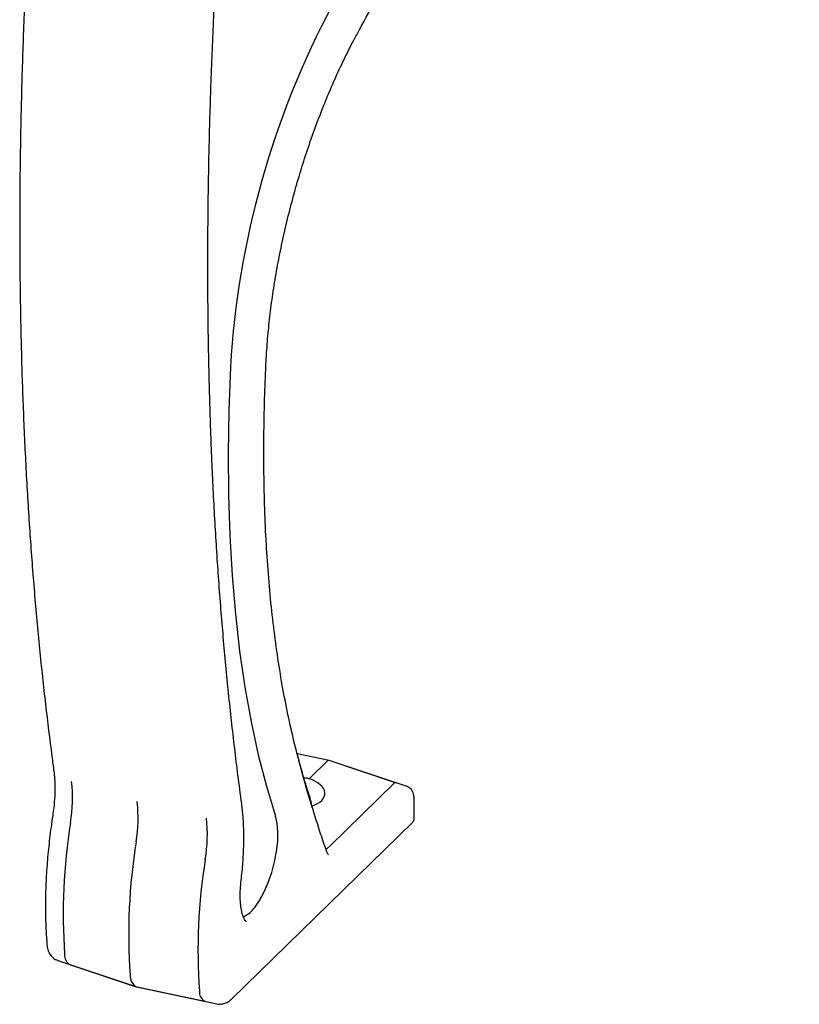
# Model space of a CAD drawing. Units: inches. Extents: x 0.1 to 8.5, y 0.3 to 10.8.
# Drawn here: x 7.4 to 7.7, y 6.7 to 7 of the extents above; entities that cross this region are included whole.
import ezdxf

# ---------------------------------------------------------------- set-up
doc = ezdxf.new("R2010")
doc.units = ezdxf.units.IN
doc.header["$MEASUREMENT"] = 0

msp = doc.modelspace()

# ---------------------------------------------------------------- linework, layer by layer
at = {"color": 7, "linetype": 'Continuous', "lineweight": 25}
for p, q in [((7.488524345942447, 6.749592532845937), (7.476766737158703, 6.752076881602998)), ((7.488524345942447, 6.749592532845937), (7.476766737158703, 6.752076881602998)), ((7.481169650084705, 6.74284323992864), (7.487732595783063, 6.749248876126639)), ((7.481898756756825, 6.743554870392428), (7.487732595783063, 6.749248876126639)), ((7.513054236322128, 6.741398767349605), (7.488579542301852, 6.749577538730795)), ((7.517389170123491, 6.739950182487153), (7.488579542301852, 6.749577538730795)), ((7.48901775503281, 6.718201524059435), (7.512606806309519, 6.741225161261297)), ((7.417709552397358, 6.734175348866501), (7.417678175895435, 6.734434507069156)), ((7.519814976839466, 6.736144359388832), (7.519833033889066, 6.735697951177719)), ((7.519905269638842, 6.727956369128271), (7.519905269638842, 6.735699569026727)), ((7.452527908999934, 6.661551921806722), (7.519454535187863, 6.726874360696711)), ((7.38846839347261, 6.675745698043037), (7.417235564612614, 6.666132534211992)), ((7.392760815834046, 6.674311252540273), (7.417008087441248, 6.66620857369985)), ((7.417430942202259, 6.66607944455757), (7.447107023264565, 6.659808969505708)), ((7.417666007792127, 6.666029735503201), (7.442678604287398, 6.6607447040467))]:
    msp.add_line(p, q, dxfattribs=at)
at = {"color": 7, "linetype": 'Continuous', "lineweight": 25, "flags": 128}
for points in [[(7.45216909260773, 6.894928771912335), (7.451543533867789, 6.878804323641589), (7.45128638892357, 6.863004132216121), (7.451398095841416, 6.847558130845529), (7.451878380829863, 6.832495557944369), (7.452726422514513, 6.817845067182899), (7.453940578146578, 6.803634397400012), (7.455518493119452, 6.789890454351495), (7.457457265243605, 6.776639401903316), (7.459753170955109, 6.763906319372913), (7.462401829590516, 6.75171532415158), (7.46539825814516, 6.740089574863681), (7.468736761756564, 6.729051114188531)], [(7.461083249893582, 6.695316206542952), (7.462895639877349, 6.697945323749757), (7.464591997038116, 6.701054679289816), (7.466115263234514, 6.704539682124072), (7.46741423946253, 6.708283138314615), (7.468445173846009, 6.712159068561978), (7.46917340438544, 6.716037105625734), (7.469574399365533, 6.719786757992128), (7.469634743004487, 6.723281962673194), (7.469352354487167, 6.726405092482774), (7.468736761756564, 6.729051114188531)], [(7.487256564053059, 6.716810045227358), (7.487787555220881, 6.717159754597358), (7.48901775503281, 6.718201524059435)], [(7.456770048665677, 6.691752798597774), (7.457500031470485, 6.692108970863385), (7.459367563055364, 6.69346258726865)]]:
    msp.add_lwpolyline(points, dxfattribs=at)
at = {"color": 7, "linetype": 'Continuous', "lineweight": 25}
for centre, radius, start, end in [((7.773771156369144, 6.876300327744042), 0.322141127997858, 151.8385488057871, 176.6849095454207), ((7.488407655119336, 6.748764883131109), 0.0008306348940508156, 78.05722196255684, 144.360852941718), ((7.338926019869004, 6.735682443726603), 0.05492993190151361, 350.498938504145, 6.460099435143029), ((7.512963382312194, 6.74096954545447), 0.0004387321351166047, 78.04853109842338, 144.364697138225), ((7.365568867428998, 6.728271607925069), 0.0524738524035866, 350.4992480751094, 6.459925088530822), ((7.388674440921891, 6.722161888864136), 0.05492993190153759, 350.4989385041538, 6.460099435144817), ((7.59972485367665, 6.693042395621094), 0.209332181556038, 170.770964634115, 184.1133396923506), ((7.626507914998252, 6.685620600973244), 0.2119283883335046, 170.7708906568294, 184.1132194478768), ((7.649473274729491, 6.67952184075863), 0.209332181555969, 170.7709646341114, 184.1133396923514), ((7.449820474291188, 6.704020072118827), 0.01423402227877971, 312.122905161636, 322.303174154616), ((7.394925612680783, 6.677684774353945), 0.00400836560395415, 175.1012753462508, 237.3116156098591), ((7.419531395650954, 6.669977663811341), 0.004428094177025737, 174.2735943386448, 241.6831544001603), ((7.444499173980451, 6.66412345821405), 0.003838027322811341, 174.272053559031, 241.6829386799884)]:
    msp.add_arc(centre, radius, start, end, dxfattribs=at)
for major_axis, ratio, start_param, end_param in [((0.01093383413795479, 0.0005743013829953013), 0.4930441774042401, 1.059354291924468, 1.236491006415034), ((0.01093265086029316, -0.0006089069159811444), 0.534819619719924, 5.338819420011639, 7.398209641803565)]:
    msp.add_ellipse((7.476065267056518, 6.737861114241682), major_axis=major_axis, ratio=ratio, start_param=start_param, end_param=end_param, dxfattribs=at)
for points, knots in [([(7.49980891123006, 7.019438426648829), (7.502015604296452, 7.023417277989757), (7.508414525319451, 7.034955065405967), (7.519095542680085, 7.053766968693776), (7.531882764488833, 7.075740274895192), (7.54477578250681, 7.09731466283054), (7.557767778061251, 7.118486479003062), (7.570851694910311, 7.139245132713145), (7.584022745630906, 7.159581523837065), (7.597274643803372, 7.179486803619272), (7.610602138231767, 7.19895125184708), (7.623997111908857, 7.217969526953158), (7.637456605246534, 7.236522159681857), (7.650165777919034, 7.253562833625764), (7.658404941922266, 7.264238019815131), (7.662120716777512, 7.269052414625326)], [0, 0, 0, 0, 0.04263911771296778, 0.1236439951215825, 0.2046465446221394, 0.2856457904872531, 0.3666413229464207, 0.4476330372106854, 0.5286205757186181, 0.6096039553017321, 0.6905829177089082, 0.7715572665412614, 0.8525265445458827, 0.933491048681937, 1, 1, 1, 1]), ([(7.382352576184839, 7.124664103537261), (7.381983270483487, 7.120321938539026), (7.380912196299263, 7.107728629483035), (7.379358954484529, 7.087030633749334), (7.377788237004403, 7.062648347365797), (7.376509660589203, 7.038487905025534), (7.375520376978554, 7.014558923520823), (7.374820509863861, 6.990875185408687), (7.374412569622213, 6.967448721512582), (7.374294324261197, 6.944292503683624), (7.374468197071662, 6.921418519212714), (7.374932692960448, 6.898839032996623), (7.375687894615321, 6.876566242374748), (7.376733975906358, 6.854611624541596), (7.378070031212371, 6.832987156899359), (7.379696870843699, 6.811704218542872), (7.381610376862883, 6.790773543149767), (7.383777333144318, 6.770570275071555), (7.38561762981298, 6.755538422307927), (7.386715115639457, 6.747353545119322), (7.386968142310677, 6.745466511884427)], [0, 0, 0, 0, 0.03139130269151479, 0.09104222815693011, 0.1506959247359839, 0.2103520991455237, 0.2700107900409932, 0.3296723010869637, 0.3893367886800466, 0.4490044821095135, 0.508675483243242, 0.5683500180404779, 0.6280283717550611, 0.6877106374816695, 0.747397139623323, 0.8070880907329032, 0.8667836298870398, 0.9264840300411482, 0.9830508051115263, 1, 1, 1, 1]), ([(7.456285537037944, 6.733694345382198), (7.455824680228763, 6.737161973904313), (7.454488703341604, 6.747214275327447), (7.45249460319361, 6.764148042273987), (7.450394904436497, 6.784611677889973), (7.44858470381734, 6.805446635650637), (7.447058788159325, 6.826635220482752), (7.445820175441239, 6.848167657412585), (7.444870068933412, 6.870031260761595), (7.444207081284022, 6.892215073032934), (7.443834182216046, 6.914705815480432), (7.443750001803715, 6.937492204323474), (7.443954364134105, 6.960561421103797), (7.444449016055184, 6.983900729442705), (7.445232127614312, 7.007497612153826), (7.446305137833624, 7.031339049706644), (7.447664312380065, 7.055411917942199), (7.449285299919609, 7.07927880469392), (7.450699653160635, 7.097315656882983), (7.451552271707053, 7.107242375041859), (7.451737193303271, 7.109395347874629)], [0, 0, 0, 0, 0.03144887420265566, 0.09116707885150513, 0.1508903232554498, 0.2106186976533646, 0.27035202933979, 0.3300900367609097, 0.3898325880318608, 0.4495793767111417, 0.509330291353236, 0.569085004141335, 0.6288434307950955, 0.6886052857056846, 0.7483703876853122, 0.8081385294931167, 0.8679095252592482, 0.9276832209856437, 0.9843154547072505, 1, 1, 1, 1]), ([(7.46531717895162, 6.897024325568859), (7.465393649408328, 6.898411799626605), (7.46561538451337, 6.902434944239253), (7.466199486462016, 6.909265155846633), (7.467157870026906, 6.91754276786644), (7.468397665678648, 6.925964361723629), (7.469907280390076, 6.934482816506008), (7.471680286171, 6.943055914737216), (7.473709894370472, 6.9516389128393), (7.475983744071669, 6.960188829070594), (7.478492488197864, 6.968661422225623), (7.481221453241283, 6.977014016360594), (7.484157157874485, 6.985203896672901), (7.487284791055059, 6.993188918611809), (7.490586258583209, 7.000930519465206), (7.494047337435121, 7.008381854360642), (7.497138813755293, 7.014533397432153), (7.499091862160186, 7.01812119135283), (7.49980891123006, 7.019438426648829)], [0, 0, 0, 0, 0.03477216368173079, 0.1008259882088542, 0.1669418258378744, 0.2331150131143988, 0.2993319428197371, 0.3655823860087841, 0.4318553537466243, 0.4981417659431103, 0.5644318663769501, 0.6307140753066357, 0.6969793676651499, 0.763217008653525, 0.8294170898248129, 0.8955687749726721, 0.9616587522439415, 1, 1, 1, 1]), ([(7.481288962007191, 6.736536752928653), (7.480766774735859, 6.738170574049748), (7.47925509953903, 6.742900307998491), (7.476948328870229, 6.751093381237958), (7.474458206479463, 6.761255124647119), (7.472236703635543, 6.771872222051929), (7.470284413945329, 6.782919661539099), (7.468606184004609, 6.794382697734376), (7.467205983870848, 6.806242797969174), (7.466085067186558, 6.818481961420988), (7.465248545154642, 6.831080185766897), (7.46469648124871, 6.844018624269715), (7.464429873904306, 6.857275255395558), (7.464455892756263, 6.870834348686984), (7.464738073852627, 6.884081642805078), (7.46513286087236, 6.89290491713742), (7.46531717895162, 6.897024325568859)], [0, 0, 0, 0, 0.03928516706162716, 0.1137262739074579, 0.1881927810558245, 0.2626885987196156, 0.3372167469265941, 0.4117781578479547, 0.4863723267611739, 0.5609980909380634, 0.6356537046890296, 0.7103371424298703, 0.7850464297215514, 0.8597793394526647, 0.9345338080214624, 1, 1, 1, 1]), ([(7.48211990633486, 6.733023128588151), (7.481921321292196, 6.733649524223148), (7.480417012534244, 6.738394556512749), (7.478573756322271, 6.745101261017155), (7.476970286870831, 6.751247283951506), (7.476514548126477, 6.752994109107642)], [0, 0, 0, 0, 0.09817416697054511, 0.7436826923009555, 0.9999999999999999, 0.9999999999999999, 0.9999999999999999, 0.9999999999999999]), ([(7.386968142310675, 6.745466511884427), (7.387036527165838, 6.74490005107342), (7.387232615206741, 6.743275770515749), (7.387375571640824, 6.74027034785), (7.387293371047973, 6.736396198897276), (7.386993117952849, 6.732683579216071), (7.386652186822367, 6.730255458866695), (7.386513335670474, 6.729266557363415)], [0, 0, 0, 0, 0.1254023949633604, 0.3595812244484555, 0.5963278828387759, 0.8355963024666903, 1, 1, 1, 1]), ([(7.519904307032776, 6.735636306247747), (7.519891545593661, 6.736011388019834), (7.519864689672998, 6.736800732091672), (7.519505026290628, 6.738023090780246), (7.518859948943424, 6.739009598756157), (7.518086802030083, 6.739639489193096), (7.517604920917753, 6.739852770619153), (7.517372010466335, 6.739955857193727)], [0, 0, 0, 0, 0.2125901453246036, 0.4473871657656767, 0.7098645196899437, 0.859767100302495, 1, 1, 1, 1]), ([(7.482298439747944, 6.732110850669531), (7.48213000864179, 6.733115884495855), (7.481869934247333, 6.734667756770289), (7.48144033968625, 6.736049768730315), (7.481288962007191, 6.736536752928653)], [0, 0, 0, 0, 0.6476266396934497, 1, 1, 1, 1]), ([(7.456084313611249, 6.705346757426015), (7.456210050058059, 6.706456846632455), (7.45657508364646, 6.709679618205475), (7.456957592996648, 6.714897782999026), (7.457128178341105, 6.720895969496229), (7.456987663571529, 6.726640339108884), (7.456650471235815, 6.730857777241028), (7.456356529947901, 6.733142530211667), (7.456285537037944, 6.733694345382198)], [0, 0, 0, 0, 0.1080133217312214, 0.3135804408899467, 0.519624214064312, 0.7263355072563079, 0.9339043561066006, 1, 1, 1, 1]), ([(7.456084313611249, 6.705346757426015), (7.456210050058059, 6.706456846632455), (7.45657508364646, 6.709679618205475), (7.456957592996648, 6.714897782999026), (7.457128178341105, 6.720895969496229), (7.456987663571529, 6.726640339108884), (7.456650471235815, 6.730857777241028), (7.456356529947901, 6.733142530211667), (7.456285537037944, 6.733694345382198)], [0, 0, 0, 0, 0.1080133217312214, 0.3135804408899467, 0.519624214064312, 0.7263355072563079, 0.9339043561066006, 1, 1, 1, 1]), ([(7.487585745817108, 6.71619296363832), (7.486859273765765, 6.718291024611335), (7.485011293602022, 6.723628015970156), (7.483294762833113, 6.72921197450817), (7.48225302914988, 6.732600785125591)], [0, 0, 0, 0, 0.3931168015757414, 1, 1, 1, 1]), ([(7.386513335670474, 6.729266557363415), (7.386302928570854, 6.727832312823411), (7.385692602985399, 6.723672015285262), (7.384897476351392, 6.716872339725788), (7.384228139940419, 6.708953037151167), (7.383854766401348, 6.701230292999282), (7.383781109038774, 6.693748480813362), (7.383970145423897, 6.687194751659327), (7.384270914025215, 6.683244467365145), (7.384396902993887, 6.681589732655453)], [0, 0, 0, 0, 0.08401927564009588, 0.2437137990442411, 0.4035491750374892, 0.5635619198127784, 0.723795727639371, 0.8843007838414236, 1, 1, 1, 1]), ([(7.519460440293688, 6.726880431188807), (7.51955484817676, 6.726989704822903), (7.519724303873834, 6.727185843526953), (7.51987320436456, 6.72755095626419), (7.519892713049806, 6.727792910101572), (7.519904156952308, 6.727934841558747)], [0, 0, 0, 0, 0.342121608632416, 0.6140849025495088, 1, 1, 1, 1]), ([(7.488335475837393, 6.714738402783546), (7.488345101486847, 6.714731437889972), (7.488373904872646, 6.714710596437389), (7.488048316925934, 6.715054117500205), (7.487744583082878, 6.715801907640097), (7.48758574581711, 6.716192963638318)], [0, 0, 0, 0, 0.1931843543466426, 0.5780766810624625, 0.9999999999999999, 0.9999999999999999, 0.9999999999999999, 0.9999999999999999]), ([(7.457971573185448, 6.690094374741138), (7.45797603346219, 6.690092833652771), (7.458000169203596, 6.690084494414541), (7.457815548775577, 6.690193279148891), (7.457344641168469, 6.690813302098567), (7.456770851606755, 6.69202740728495), (7.456250881372676, 6.693832534201706), (7.455872706064189, 6.696154055864703), (7.455700103915281, 6.698947486633807), (7.455746361861595, 6.70203983492087), (7.455974195204925, 6.704269227759537), (7.456084313611249, 6.705346757426015)], [0, 0, 0, 0, 0.02678602527868893, 0.144946292961894, 0.2582154193750237, 0.3779694911780611, 0.4980616580404674, 0.6213085078722745, 0.7482631815186934, 0.8783283567820074, 1, 1, 1, 1]), ([(7.457971573185448, 6.690094374741138), (7.45797603346219, 6.690092833652771), (7.458000169203596, 6.690084494414541), (7.457815548775577, 6.690193279148891), (7.457344641168469, 6.690813302098567), (7.456770851606755, 6.69202740728495), (7.456250881372676, 6.693832534201706), (7.455872706064189, 6.696154055864703), (7.455700103915281, 6.698947486633807), (7.455746361861595, 6.70203983492087), (7.455974195204925, 6.704269227759537), (7.456084313611249, 6.705346757426015)], [0, 0, 0, 0, 0.02678602527868893, 0.144946292961894, 0.2582154193750237, 0.3779694911780611, 0.4980616580404674, 0.6213085078722745, 0.7482631815186934, 0.8783283567820074, 1, 1, 1, 1]), ([(7.384396902993887, 6.681589732655453), (7.384450893679318, 6.681156663205244), (7.384578066445995, 6.680136586506753), (7.385104166364516, 6.678646859184657), (7.386081048651652, 6.677222153790026), (7.387248082785321, 6.676203987763246), (7.388150711289108, 6.675915760210648), (7.388501357311575, 6.675803791837769)], [0, 0, 0, 0, 0.1761816482408862, 0.4149883903979671, 0.6366479841885058, 0.858847866464334, 1, 1, 1, 1]), ([(7.416963424214133, 6.666259376060807), (7.417039860806196, 6.666218116239128), (7.417261915979144, 6.66609825274716), (7.417517427479127, 6.666091328143557), (7.417684985935584, 6.66608678715072)], [0, 0, 0, 0, 0.3442234245119149, 1, 1, 1, 1]), ([(7.447083940921933, 6.659824443194428), (7.447104808004029, 6.659816434046289), (7.447682534688434, 6.65959469252163), (7.448900646955508, 6.659677149362393), (7.450481484997166, 6.660080545932132), (7.451673814008463, 6.66077831058382), (7.452286115514299, 6.661332913199973), (7.452527908999934, 6.661551921806722)], [0, 0, 0, 0, 0.0110238117832966, 0.3052055961530251, 0.5705368779328697, 0.8304080845016699, 0.9999999999999999, 0.9999999999999999, 0.9999999999999999, 0.9999999999999999])]:
    msp.add_open_spline(points, degree=3, knots=knots, dxfattribs=at)

doc.saveas('drawing.dxf')
